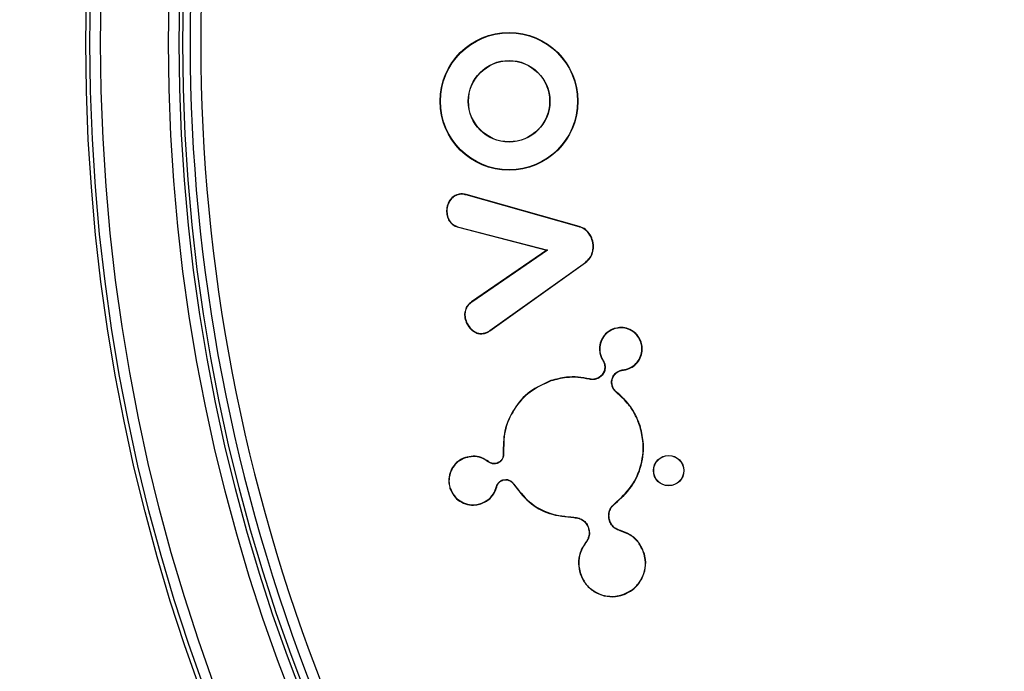
# Model space of a CAD drawing. Units: inches. Extents: x -557 to 927, y -122 to 157.
# Drawn here: x -129 to -128, y 39 to 40 of the extents above; entities that cross this region are included whole.
import ezdxf
from ezdxf import colors
from ezdxf.entities.mleader import LeaderData, LeaderLine
from ezdxf.math import Vec2, Vec3

# ---------------------------------------------------------------- set-up
doc = ezdxf.new("R2010")
doc.units = ezdxf.units.IN
doc.header["$MEASUREMENT"] = 0
doc.header["$PDMODE"] = 34
doc.header["$PDSIZE"] = -1
doc.linetypes.add('SLD-Solid', pattern=[0])
doc.layers.get('0').update_dxf_attribs({"linetype": 'SLD-Solid'})
doc.layers.add('EN VORTEX TEXT', color=54, linetype='Continuous')
doc.styles.get("Standard").update_dxf_attribs({"font": 'GOTHIC.TTF'})
doc.styles.add('Vortex annotative', font='arial.ttf')
doc.dimstyles.get("Standard").update_dxf_attribs({"dimscale": 9, "dimtxt": 0.125, "dimasz": 0.125, "dimexe": 0.125, "dimexo": 0.125, "dimgap": 0.125, "dimtad": 0, "dimtih": 1, "dimtoh": 1, "dimdec": 1, "dimzin": 3, "dimdsep": 46, "dimlunit": 4, "dimtxsty": 'Standard', "dimcen": 0.125, "dimadec": 0, "dimazin": 0, "dimtfac": 1, "dimtdec": 1, "dimtofl": 0, "dimtmove": 0, "dimatfit": 3, "dimfxl": 1, "dimfrac": 1, "dimtolj": 1, "dimtzin": 0, "dimarcsym": 0})

# ---------------------------------------------------------------- blocks, each defined once
blk = doc.blocks.new('*D49')
at = {"color": 0, "lineweight": -2, "transparency": 16777216}
for p, q in [((-168.8087, 59.2064), (-168.8087, 31.612)), ((-123.8686, 40.2789), (-123.8686, 31.612))]:
    blk.add_line(p, q, dxfattribs=at)
at = {"color": 0, "lineweight": 18, "transparency": 16777216}
for p, q in [((-166.8087, 31.612), (-154.4534, 31.612)), ((-125.8686, 31.612), (-138.2239, 31.612))]:
    blk.add_line(p, q, dxfattribs=at)
at = {"color": 0, "transparency": 16777216}
for points in [[(-166.8087, 31.9453), (-166.8087, 31.2787), (-168.8087, 31.612)], [(-125.8686, 31.9453), (-125.8686, 31.2787), (-123.8686, 31.612)]]:
    blk.add_solid(points, dxfattribs=at)
at = {"layer": 'Defpoints', "color": 0, "transparency": 16777216}
for p in [(-168.8087, 59.2064), (-123.8686, 40.2789), (-123.8686, 31.612)]:
    blk.add_point(p, dxfattribs=at)
at = {"color": 0, "transparency": 16777216, "insert": (-146.3387, 31.612), "char_height": 2, "attachment_point": 5, "style": 'Vortex annotative'}
blk.add_mtext('\\A1;3\'-9" [114cm]', dxfattribs=at)

msp = doc.modelspace()

# ---------------------------------------------------------------- linework, layer by layer
at = {"color": 7, "linetype": 'Continuous', "lineweight": 25}
for p, q in [((-128.6463, 40.0647), (-128.6464, 40.0651)), ((-128.6366, 40.064), (-128.6365, 40.0644)), ((-128.477, 40.0189), (-128.6366, 40.064)), ((-128.4769, 40.0193), (-128.6365, 40.0644)), ((-128.6635, 40.0361), (-128.6639, 40.0361)), ((-128.6473, 40.0186), (-128.6474, 40.0182)), ((-128.6474, 40.0182), (-128.5229, 39.9858)), ((-128.6473, 40.0186), (-128.522, 39.986)), ((-128.477, 40.0189), (-128.4769, 40.0193)), ((-128.5229, 39.9858), (-128.629, 39.9129)), ((-128.522, 39.986), (-128.6288, 39.9126)), ((-128.522, 39.986), (-128.5229, 39.9858)), ((-128.4577, 39.9964), (-128.4573, 39.9965)), ((-128.6032, 39.8722), (-128.4682, 39.9687)), ((-128.603, 39.8719), (-128.468, 39.9684)), ((-128.4682, 39.9687), (-128.468, 39.9684)), ((-128.6288, 39.9126), (-128.629, 39.9129)), ((-128.6381, 39.8903), (-128.6385, 39.8903)), ((-128.6032, 39.8722), (-128.603, 39.8719)), ((-128.4276, 39.8746), (-128.4277, 39.875)), ((-128.6121, 39.8684), (-128.612, 39.8681)), ((-128.3899, 39.8558), (-128.3895, 39.856)), ((-128.4464, 39.8369), (-128.4468, 39.8368)), ((-128.4434, 39.8307), (-128.4437, 39.8305)), ((-128.4413, 39.8263), (-128.4417, 39.8262)), ((-128.4153, 39.8168), (-128.4153, 39.8164)), ((-128.4087, 39.8181), (-128.4086, 39.8178)), ((-128.4624, 39.8035), (-128.4623, 39.8039)), ((-128.4525, 39.804), (-128.4526, 39.8044)), ((-128.4192, 39.8158), (-128.4191, 39.8155)), ((-128.5169, 39.8012), (-128.517, 39.8016)), ((-128.4303, 39.7935), (-128.4299, 39.7936)), ((-128.4246, 39.7852), (-128.4244, 39.7855)), ((-128.3918, 39.7388), (-128.3914, 39.7389)), ((-128.6376, 39.6926), (-128.6377, 39.693)), ((-128.5838, 39.6981), (-128.5842, 39.6981)), ((-128.6055, 39.6869), (-128.6052, 39.6872)), ((-128.5929, 39.6846), (-128.593, 39.685)), ((-128.5937, 39.6518), (-128.5934, 39.6517)), ((-128.5851, 39.6612), (-128.5849, 39.6608)), ((-128.5698, 39.6552), (-128.5697, 39.6552)), ((-128.5694, 39.6555), (-128.5697, 39.6552)), ((-128.5695, 39.6555), (-128.5694, 39.6555)), ((-128.6591, 39.6494), (-128.6595, 39.6493)), ((-128.616, 39.6279), (-128.6158, 39.6275)), ((-128.4268, 39.6279), (-128.4269, 39.6279)), ((-128.4269, 39.6279), (-128.4262, 39.6278)), ((-128.4262, 39.6278), (-128.4262, 39.6278)), ((-128.4844, 39.6085), (-128.4844, 39.6081)), ((-128.4342, 39.6036), (-128.4339, 39.6038)), ((-128.4637, 39.5936), (-128.4641, 39.5935)), ((-128.4192, 39.5894), (-128.4188, 39.5897)), ((-128.4192, 39.5894), (-128.4192, 39.5895)), ((-128.4188, 39.5897), (-128.4188, 39.5897)), ((-128.4676, 39.5727), (-128.4679, 39.5729)), ((-128.386, 39.5587), (-128.3856, 39.5588)), ((-128.4752, 39.5289), (-128.4756, 39.5287)), ((-128.4156, 39.4992), (-128.4155, 39.4988))]:
    msp.add_line(p, q, dxfattribs=at)
at = {"color": 7, "linetype": 'Continuous', "lineweight": 25, "flags": 128}
msp.add_lwpolyline([(-128.5695, 39.6555), (-128.5696, 39.6554), (-128.5698, 39.6552)], dxfattribs=at)
at = {"color": 7, "linetype": 'Continuous', "lineweight": 25}
for centre, radius in [((-126.5212, 40.2789), 2.6526), ((-126.5212, 40.2789), 2.6468), ((-126.5212, 40.2789), 2.6318), ((-126.5212, 40.2789), 2.5358), ((-126.5212, 40.2789), 2.5208), ((-126.5212, 40.2789), 2.5155), ((-128.5761, 40.1962), 0.0973), ((-128.5761, 40.1962), 0.0969), ((-128.5761, 40.1962), 0.0577), ((-128.5761, 40.1962), 0.0573), ((-128.3506, 39.6744), 0.0215), ((-128.3506, 39.6744), 0.0212)]:
    msp.add_circle(centre, radius, dxfattribs=at)
for radius in [2.505, 2.49]:
    msp.add_arc((-126.5212, 40.2789), radius, 64.6647, 55.3353, dxfattribs=at)
for points, knots in [([(-128.6464, 40.0651), (-128.6485, 40.0646), (-128.6526, 40.0635), (-128.6582, 40.059), (-128.6623, 40.0523), (-128.6647, 40.0442), (-128.6642, 40.0387), (-128.6639, 40.0361)], [0, 0, 0, 0, 0.169704, 0.339323, 0.560068, 0.788121, 1, 1, 1, 1]), ([(-128.6463, 40.0647), (-128.6484, 40.0642), (-128.6524, 40.0631), (-128.6579, 40.0587), (-128.6619, 40.0522), (-128.6643, 40.0442), (-128.6638, 40.0388), (-128.6635, 40.0361)], [0, 0, 0, 0, 0.169077, 0.338078, 0.55884, 0.78727, 1, 1, 1, 1]), ([(-128.6365, 40.0644), (-128.6374, 40.0646), (-128.6391, 40.065), (-128.6423, 40.0655), (-128.6448, 40.0653), (-128.6464, 40.0651)], [0, 0, 0, 0, 0.260053, 0.520232, 1, 1, 1, 1]), ([(-128.6366, 40.064), (-128.6375, 40.0642), (-128.6392, 40.0646), (-128.6424, 40.0651), (-128.6448, 40.0649), (-128.6463, 40.0647)], [0, 0, 0, 0, 0.264667, 0.529466, 1, 1, 1, 1]), ([(-128.6639, 40.0361), (-128.6632, 40.0336), (-128.6619, 40.0287), (-128.6571, 40.0227), (-128.6518, 40.0195), (-128.6484, 40.0185), (-128.6474, 40.0182)], [0, 0, 0, 0, 0.294879, 0.590071, 0.875967, 1, 1, 1, 1]), ([(-128.6635, 40.0361), (-128.6629, 40.0337), (-128.6616, 40.0289), (-128.6568, 40.023), (-128.6516, 40.0199), (-128.6483, 40.0189), (-128.6473, 40.0186)], [0, 0, 0, 0, 0.294924, 0.590172, 0.876039, 1, 1, 1, 1]), ([(-128.4577, 39.9964), (-128.4585, 39.9993), (-128.4601, 40.0056), (-128.4661, 40.0135), (-128.4725, 40.0176), (-128.4763, 40.0187), (-128.477, 40.0189)], [0, 0, 0, 0, 0.29232, 0.619273, 0.928566, 1, 1, 1, 1]), ([(-128.4573, 39.9965), (-128.4581, 39.9994), (-128.4597, 40.0057), (-128.4657, 40.0137), (-128.4722, 40.0179), (-128.4761, 40.0191), (-128.4769, 40.0193)], [0, 0, 0, 0, 0.2880711, 0.6144373, 0.9240377, 1, 1, 1, 1]), ([(-128.4682, 39.9687), (-128.4659, 39.9707), (-128.4615, 39.9745), (-128.4581, 39.9826), (-128.4569, 39.9899), (-128.4575, 39.9946), (-128.4577, 39.9964)], [0, 0, 0, 0, 0.2951483, 0.5479897, 0.824233, 1, 1, 1, 1]), ([(-128.468, 39.9684), (-128.4657, 39.9704), (-128.4613, 39.9742), (-128.4577, 39.9823), (-128.4565, 39.9898), (-128.4571, 39.9946), (-128.4573, 39.9965)], [0, 0, 0, 0, 0.2908193, 0.5436509, 0.8192845, 1, 1, 1, 1]), ([(-128.629, 39.9129), (-128.631, 39.9113), (-128.6349, 39.9082), (-128.6381, 39.9014), (-128.6391, 39.8952), (-128.6386, 39.8915), (-128.6385, 39.8903)], [0, 0, 0, 0, 0.286821, 0.575084, 0.851328, 1, 1, 1, 1]), ([(-128.6288, 39.9126), (-128.6307, 39.911), (-128.6346, 39.908), (-128.6377, 39.9013), (-128.6387, 39.8952), (-128.6382, 39.8916), (-128.6381, 39.8903)], [0, 0, 0, 0, 0.2862554, 0.5740086, 0.8496534, 1, 1, 1, 1]), ([(-128.6385, 39.8903), (-128.6377, 39.8874), (-128.6361, 39.8812), (-128.6303, 39.8741), (-128.6238, 39.8693), (-128.6175, 39.8675), (-128.6137, 39.8679), (-128.612, 39.8681)], [0, 0, 0, 0, 0.229398, 0.50014, 0.702699, 0.8635, 1, 1, 1, 1]), ([(-128.6381, 39.8903), (-128.6373, 39.8875), (-128.6357, 39.8814), (-128.63, 39.8744), (-128.6235, 39.8697), (-128.6174, 39.8679), (-128.6138, 39.8683), (-128.6121, 39.8684)], [0, 0, 0, 0, 0.2332092, 0.5040087, 0.7048812, 0.8646393, 1, 1, 1, 1]), ([(-128.6121, 39.8684), (-128.6112, 39.8686), (-128.6096, 39.869), (-128.6065, 39.87), (-128.6045, 39.8713), (-128.6032, 39.8722)], [0, 0, 0, 0, 0.26029, 0.520673, 1, 1, 1, 1]), ([(-128.4277, 39.875), (-128.4305, 39.8738), (-128.4365, 39.8712), (-128.4434, 39.8639), (-128.4478, 39.8546), (-128.4489, 39.8451), (-128.4474, 39.8393), (-128.4468, 39.8368)], [0, 0, 0, 0, 0.192812, 0.407707, 0.621878, 0.837852, 1, 1, 1, 1]), ([(-128.4276, 39.8746), (-128.4304, 39.8734), (-128.4363, 39.8708), (-128.4432, 39.8636), (-128.4474, 39.8544), (-128.4485, 39.845), (-128.447, 39.8393), (-128.4464, 39.8369)], [0, 0, 0, 0, 0.195417, 0.410289, 0.624497, 0.84047, 1, 1, 1, 1]), ([(-128.3895, 39.856), (-128.3907, 39.8588), (-128.3933, 39.8647), (-128.4006, 39.8716), (-128.4099, 39.876), (-128.4194, 39.8771), (-128.4252, 39.8756), (-128.4277, 39.875)], [0, 0, 0, 0, 0.192824, 0.407766, 0.621633, 0.83734, 1, 1, 1, 1]), ([(-128.3899, 39.8558), (-128.3911, 39.8586), (-128.3937, 39.8645), (-128.401, 39.8714), (-128.4101, 39.8756), (-128.4195, 39.8767), (-128.4252, 39.8752), (-128.4276, 39.8746)], [0, 0, 0, 0, 0.195429, 0.410347, 0.624245, 0.839948, 1, 1, 1, 1]), ([(-128.612, 39.8681), (-128.6112, 39.8682), (-128.6095, 39.8686), (-128.6064, 39.8697), (-128.6043, 39.871), (-128.603, 39.8719)], [0, 0, 0, 0, 0.25555, 0.511183, 1, 1, 1, 1]), ([(-128.4087, 39.8181), (-128.4059, 39.8193), (-128.4, 39.8219), (-128.3932, 39.8292), (-128.3889, 39.8384), (-128.3878, 39.8477), (-128.3893, 39.8534), (-128.3899, 39.8558)], [0, 0, 0, 0, 0.195453, 0.410697, 0.624721, 0.840342, 1, 1, 1, 1]), ([(-128.4086, 39.8178), (-128.4058, 39.819), (-128.3998, 39.8216), (-128.3929, 39.8289), (-128.3885, 39.8382), (-128.3874, 39.8477), (-128.3889, 39.8535), (-128.3895, 39.856)], [0, 0, 0, 0, 0.192847, 0.408111, 0.622106, 0.837735, 1, 1, 1, 1]), ([(-128.4468, 39.8368), (-128.4466, 39.8362), (-128.4462, 39.8351), (-128.4452, 39.833), (-128.4443, 39.8315), (-128.4437, 39.8305)], [0, 0, 0, 0, 0.256853, 0.513683, 1, 1, 1, 1]), ([(-128.4464, 39.8369), (-128.4462, 39.8363), (-128.4458, 39.8352), (-128.4448, 39.8331), (-128.444, 39.8316), (-128.4434, 39.8307)], [0, 0, 0, 0, 0.26037, 0.520717, 1, 1, 1, 1]), ([(-128.4437, 39.8305), (-128.4435, 39.8301), (-128.443, 39.8292), (-128.4423, 39.8278), (-128.4419, 39.8268), (-128.4417, 39.8262)], [0, 0, 0, 0, 0.306926, 0.613705, 1, 1, 1, 1]), ([(-128.4434, 39.8307), (-128.4431, 39.8303), (-128.4427, 39.8294), (-128.4419, 39.828), (-128.4415, 39.8269), (-128.4413, 39.8263)], [0, 0, 0, 0, 0.300925, 0.601722, 1, 1, 1, 1]), ([(-128.4417, 39.8262), (-128.4413, 39.8243), (-128.4404, 39.8205), (-128.4416, 39.8147), (-128.4445, 39.8096), (-128.4484, 39.8061), (-128.4514, 39.8048), (-128.4526, 39.8044)], [0, 0, 0, 0, 0.213611, 0.427258, 0.64124, 0.857279, 1, 1, 1, 1]), ([(-128.4413, 39.8263), (-128.4409, 39.8244), (-128.44, 39.8205), (-128.4412, 39.8145), (-128.4441, 39.8093), (-128.4482, 39.8057), (-128.4513, 39.8045), (-128.4525, 39.804)], [0, 0, 0, 0, 0.213615, 0.427268, 0.64125, 0.857281, 1, 1, 1, 1]), ([(-128.4192, 39.8158), (-128.4189, 39.8159), (-128.4182, 39.8161), (-128.417, 39.8165), (-128.416, 39.8167), (-128.4153, 39.8168)], [0, 0, 0, 0, 0.2532718, 0.5065879, 1, 1, 1, 1]), ([(-128.4153, 39.8168), (-128.4147, 39.8168), (-128.4136, 39.817), (-128.4113, 39.8174), (-128.4097, 39.8178), (-128.4087, 39.8181)], [0, 0, 0, 0, 0.259841, 0.519704, 1, 1, 1, 1]), ([(-128.4153, 39.8164), (-128.4147, 39.8165), (-128.4135, 39.8166), (-128.4113, 39.817), (-128.4096, 39.8174), (-128.4086, 39.8178)], [0, 0, 0, 0, 0.256438, 0.512897, 1, 1, 1, 1]), ([(-128.4623, 39.8039), (-128.4677, 39.8049), (-128.4785, 39.807), (-128.4972, 39.8068), (-128.5097, 39.8035), (-128.517, 39.8016)], [0, 0, 0, 0, 0.298569, 0.593325, 1, 1, 1, 1]), ([(-128.4624, 39.8035), (-128.4678, 39.8045), (-128.4786, 39.8066), (-128.4971, 39.8064), (-128.5096, 39.8031), (-128.5169, 39.8012)], [0, 0, 0, 0, 0.298583, 0.593324, 1, 1, 1, 1]), ([(-128.4525, 39.804), (-128.4533, 39.8037), (-128.455, 39.8032), (-128.4584, 39.8028), (-128.4608, 39.8032), (-128.4624, 39.8035)], [0, 0, 0, 0, 0.261521, 0.52312, 1, 1, 1, 1]), ([(-128.4526, 39.8044), (-128.4534, 39.8041), (-128.4551, 39.8036), (-128.4584, 39.8032), (-128.4608, 39.8036), (-128.4623, 39.8039)], [0, 0, 0, 0, 0.267405, 0.534897, 1, 1, 1, 1]), ([(-128.4303, 39.7935), (-128.4308, 39.7955), (-128.4317, 39.7993), (-128.4304, 39.8053), (-128.4275, 39.8105), (-128.4234, 39.8141), (-128.4204, 39.8153), (-128.4192, 39.8158)], [0, 0, 0, 0, 0.214598, 0.429259, 0.643616, 0.859313, 1, 1, 1, 1]), ([(-128.4299, 39.7936), (-128.4304, 39.7955), (-128.4313, 39.7993), (-128.4301, 39.8052), (-128.4272, 39.8103), (-128.4232, 39.8138), (-128.4203, 39.815), (-128.4191, 39.8155)], [0, 0, 0, 0, 0.214601, 0.429265, 0.643622, 0.859316, 1, 1, 1, 1]), ([(-128.4191, 39.8155), (-128.4188, 39.8156), (-128.4181, 39.8158), (-128.4169, 39.8161), (-128.4159, 39.8163), (-128.4153, 39.8164)], [0, 0, 0, 0, 0.259052, 0.518151, 1, 1, 1, 1]), ([(-128.517, 39.8016), (-128.5273, 39.797), (-128.5479, 39.7878), (-128.5704, 39.762), (-128.5842, 39.7311), (-128.5842, 39.709), (-128.5842, 39.6981)], [0, 0, 0, 0, 0.252518, 0.505108, 0.755364, 1, 1, 1, 1]), ([(-128.5169, 39.8012), (-128.5271, 39.7966), (-128.5477, 39.7875), (-128.5701, 39.7618), (-128.5838, 39.731), (-128.5838, 39.709), (-128.5838, 39.6981)], [0, 0, 0, 0, 0.252491, 0.505053, 0.755297, 1, 1, 1, 1]), ([(-128.4246, 39.7852), (-128.4253, 39.7858), (-128.4266, 39.787), (-128.4287, 39.7897), (-128.4297, 39.792), (-128.4303, 39.7935)], [0, 0, 0, 0, 0.2625942, 0.525142, 1, 1, 1, 1]), ([(-128.4244, 39.7855), (-128.425, 39.7861), (-128.4264, 39.7873), (-128.4284, 39.79), (-128.4293, 39.7922), (-128.4299, 39.7936)], [0, 0, 0, 0, 0.268608, 0.53716, 1, 1, 1, 1]), ([(-128.3918, 39.7388), (-128.3938, 39.7439), (-128.3977, 39.7541), (-128.4082, 39.7704), (-128.4184, 39.7796), (-128.4246, 39.7852)], [0, 0, 0, 0, 0.2851602, 0.5676342, 1, 1, 1, 1]), ([(-128.3914, 39.7389), (-128.3934, 39.744), (-128.3974, 39.7542), (-128.4079, 39.7706), (-128.4181, 39.7799), (-128.4244, 39.7855)], [0, 0, 0, 0, 0.285169, 0.567673, 1, 1, 1, 1]), ([(-128.4269, 39.6279), (-128.4184, 39.6356), (-128.4014, 39.6509), (-128.388, 39.6828), (-128.3851, 39.7133), (-128.3898, 39.7315), (-128.3918, 39.7388)], [0, 0, 0, 0, 0.273913, 0.547974, 0.817495, 1, 1, 1, 1]), ([(-128.4262, 39.6278), (-128.418, 39.6354), (-128.4015, 39.6504), (-128.3879, 39.6817), (-128.3846, 39.7125), (-128.3894, 39.7311), (-128.3914, 39.7389)], [0, 0, 0, 0, 0.26793, 0.535788, 0.806316, 1, 1, 1, 1]), ([(-128.6377, 39.693), (-128.6413, 39.6914), (-128.6484, 39.6882), (-128.6563, 39.6793), (-128.6609, 39.6685), (-128.6618, 39.658), (-128.6601, 39.6518), (-128.6595, 39.6493)], [0, 0, 0, 0, 0.21482, 0.429265, 0.643718, 0.859771, 1, 1, 1, 1]), ([(-128.6376, 39.6926), (-128.6411, 39.691), (-128.6482, 39.6879), (-128.656, 39.679), (-128.6605, 39.6684), (-128.6614, 39.658), (-128.6598, 39.6519), (-128.6591, 39.6494)], [0, 0, 0, 0, 0.2147922, 0.4292326, 0.6436874, 0.8597456, 1, 1, 1, 1]), ([(-128.6052, 39.6872), (-128.6085, 39.6893), (-128.6151, 39.6936), (-128.6268, 39.6955), (-128.6342, 39.6938), (-128.6377, 39.693)], [0, 0, 0, 0, 0.341086, 0.68209, 1, 1, 1, 1]), ([(-128.6055, 39.6869), (-128.6087, 39.689), (-128.6152, 39.6932), (-128.6268, 39.6951), (-128.6341, 39.6934), (-128.6376, 39.6926)], [0, 0, 0, 0, 0.341137, 0.682182, 1, 1, 1, 1]), ([(-128.5842, 39.6981), (-128.5843, 39.6966), (-128.5844, 39.6937), (-128.5864, 39.6897), (-128.5893, 39.6866), (-128.5919, 39.6855), (-128.593, 39.685)], [0, 0, 0, 0, 0.258777, 0.517539, 0.776439, 1, 1, 1, 1]), ([(-128.5838, 39.6981), (-128.5839, 39.6966), (-128.584, 39.6936), (-128.5861, 39.6894), (-128.5891, 39.6862), (-128.5917, 39.6851), (-128.5929, 39.6846)], [0, 0, 0, 0, 0.258902, 0.51781, 0.776625, 1, 1, 1, 1]), ([(-128.5929, 39.6846), (-128.5944, 39.6843), (-128.5973, 39.6836), (-128.6018, 39.6845), (-128.6042, 39.6861), (-128.6055, 39.6869)], [0, 0, 0, 0, 0.333915, 0.667763, 1, 1, 1, 1]), ([(-128.593, 39.685), (-128.5941, 39.6847), (-128.5965, 39.6841), (-128.6005, 39.6846), (-128.6035, 39.6859), (-128.6049, 39.687), (-128.6052, 39.6872)], [0, 0, 0, 0, 0.248798, 0.582865, 0.917878, 1, 1, 1, 1]), ([(-128.616, 39.6279), (-128.6125, 39.6295), (-128.6054, 39.6326), (-128.5976, 39.6413), (-128.595, 39.6483), (-128.5937, 39.6518)], [0, 0, 0, 0, 0.338093, 0.675572, 1, 1, 1, 1]), ([(-128.6158, 39.6275), (-128.6123, 39.6291), (-128.6052, 39.6323), (-128.5972, 39.641), (-128.5946, 39.6482), (-128.5934, 39.6517)], [0, 0, 0, 0, 0.338122, 0.675596, 1, 1, 1, 1]), ([(-128.5937, 39.6518), (-128.5934, 39.6528), (-128.5926, 39.6553), (-128.59, 39.6585), (-128.5871, 39.6604), (-128.5854, 39.6611), (-128.5851, 39.6612)], [0, 0, 0, 0, 0.242134, 0.580826, 0.918503, 1, 1, 1, 1]), ([(-128.5934, 39.6517), (-128.593, 39.6527), (-128.5922, 39.6551), (-128.5897, 39.6583), (-128.5869, 39.6601), (-128.5852, 39.6607), (-128.5849, 39.6608)], [0, 0, 0, 0, 0.249578, 0.587909, 0.925302, 1, 1, 1, 1]), ([(-128.5851, 39.6612), (-128.5836, 39.6615), (-128.5807, 39.6622), (-128.5762, 39.6613), (-128.5722, 39.6591), (-128.5704, 39.6567), (-128.5695, 39.6555)], [0, 0, 0, 0, 0.250553, 0.501133, 0.752541, 1, 1, 1, 1]), ([(-128.5849, 39.6608), (-128.5835, 39.6611), (-128.5807, 39.6618), (-128.5763, 39.6609), (-128.5724, 39.6588), (-128.5707, 39.6564), (-128.5698, 39.6552)], [0, 0, 0, 0, 0.248982, 0.497987, 0.747862, 1, 1, 1, 1]), ([(-128.5697, 39.6552), (-128.5629, 39.6463), (-128.5493, 39.6286), (-128.5188, 39.6114), (-128.496, 39.6092), (-128.4844, 39.6081)], [0, 0, 0, 0, 0.328216, 0.656374, 1, 1, 1, 1]), ([(-128.5694, 39.6555), (-128.5626, 39.6466), (-128.549, 39.6289), (-128.5185, 39.6117), (-128.4959, 39.6096), (-128.4844, 39.6085)], [0, 0, 0, 0, 0.329875, 0.659755, 1, 1, 1, 1]), ([(-128.6595, 39.6493), (-128.6579, 39.6457), (-128.6547, 39.6386), (-128.6458, 39.6307), (-128.635, 39.6261), (-128.6245, 39.6252), (-128.6183, 39.6269), (-128.6158, 39.6275)], [0, 0, 0, 0, 0.215141, 0.429875, 0.644407, 0.860491, 1, 1, 1, 1]), ([(-128.6591, 39.6494), (-128.6575, 39.6459), (-128.6544, 39.6389), (-128.6456, 39.631), (-128.6349, 39.6265), (-128.6245, 39.6256), (-128.6184, 39.6273), (-128.616, 39.6279)], [0, 0, 0, 0, 0.215114, 0.429847, 0.644382, 0.860472, 1, 1, 1, 1]), ([(-128.4342, 39.6036), (-128.4348, 39.606), (-128.4359, 39.6108), (-128.4344, 39.6182), (-128.4312, 39.624), (-128.4281, 39.6267), (-128.4268, 39.6279)], [0, 0, 0, 0, 0.271288, 0.542706, 0.812729, 1, 1, 1, 1]), ([(-128.4339, 39.6038), (-128.4344, 39.6061), (-128.4355, 39.6108), (-128.434, 39.618), (-128.4308, 39.6239), (-128.4276, 39.6266), (-128.4262, 39.6278)], [0, 0, 0, 0, 0.266722, 0.533575, 0.799056, 1, 1, 1, 1]), ([(-128.4268, 39.6279), (-128.4267, 39.6279), (-128.4265, 39.6278), (-128.4263, 39.6278), (-128.4262, 39.6278)], [0, 0, 0, 0, 0.5, 1, 1, 1, 1]), ([(-128.4844, 39.6085), (-128.4819, 39.6082), (-128.477, 39.6077), (-128.4704, 39.6039), (-128.4659, 39.599), (-128.4643, 39.5951), (-128.4637, 39.5936)], [0, 0, 0, 0, 0.272804, 0.545615, 0.817571, 1, 1, 1, 1]), ([(-128.4844, 39.6081), (-128.482, 39.6079), (-128.4771, 39.6074), (-128.4707, 39.6036), (-128.4662, 39.5987), (-128.4647, 39.595), (-128.4641, 39.5935)], [0, 0, 0, 0, 0.272788, 0.54558, 0.817539, 1, 1, 1, 1]), ([(-128.4192, 39.5895), (-128.4216, 39.5904), (-128.4262, 39.5922), (-128.4315, 39.5974), (-128.4334, 39.6016), (-128.4342, 39.6036)], [0, 0, 0, 0, 0.347788, 0.695744, 1, 1, 1, 1]), ([(-128.4188, 39.5897), (-128.4211, 39.5906), (-128.4257, 39.5923), (-128.4311, 39.5974), (-128.433, 39.6017), (-128.4339, 39.6038)], [0, 0, 0, 0, 0.342175, 0.684513, 1, 1, 1, 1]), ([(-128.4641, 39.5935), (-128.4635, 39.5911), (-128.4625, 39.5864), (-128.4638, 39.579), (-128.4666, 39.575), (-128.4679, 39.5729)], [0, 0, 0, 0, 0.329617, 0.659263, 1, 1, 1, 1]), ([(-128.4637, 39.5936), (-128.4632, 39.5912), (-128.4621, 39.5864), (-128.4635, 39.5789), (-128.4662, 39.5748), (-128.4676, 39.5727)], [0, 0, 0, 0, 0.329741, 0.65951, 1, 1, 1, 1]), ([(-128.4192, 39.5895), (-128.4192, 39.5895), (-128.419, 39.5896), (-128.4189, 39.5897), (-128.4188, 39.5897)], [0, 0, 0, 0, 0.5, 1, 1, 1, 1]), ([(-128.386, 39.5587), (-128.3881, 39.5636), (-128.3925, 39.5733), (-128.4045, 39.5842), (-128.4144, 39.5877), (-128.4192, 39.5894)], [0, 0, 0, 0, 0.337544, 0.673049, 1, 1, 1, 1]), ([(-128.3856, 39.5588), (-128.3878, 39.5637), (-128.3922, 39.5735), (-128.4042, 39.5845), (-128.414, 39.588), (-128.4188, 39.5897)], [0, 0, 0, 0, 0.340181, 0.678287, 1, 1, 1, 1]), ([(-128.4679, 39.5729), (-128.4708, 39.5683), (-128.4766, 39.5592), (-128.479, 39.5433), (-128.4767, 39.5334), (-128.4756, 39.5287)], [0, 0, 0, 0, 0.3463485, 0.6925544, 1, 1, 1, 1]), ([(-128.4676, 39.5727), (-128.4705, 39.5681), (-128.4762, 39.559), (-128.4786, 39.5433), (-128.4763, 39.5335), (-128.4752, 39.5289)], [0, 0, 0, 0, 0.346446, 0.692725, 1, 1, 1, 1]), ([(-128.4156, 39.4992), (-128.4107, 39.5014), (-128.401, 39.5057), (-128.3902, 39.5179), (-128.3839, 39.5327), (-128.3828, 39.547), (-128.3851, 39.5554), (-128.386, 39.5587)], [0, 0, 0, 0, 0.2160529, 0.4308896, 0.6450476, 0.8606515, 1, 1, 1, 1]), ([(-128.4155, 39.4988), (-128.4106, 39.501), (-128.4008, 39.5054), (-128.3899, 39.5177), (-128.3836, 39.5326), (-128.3824, 39.547), (-128.3847, 39.5555), (-128.3856, 39.5588)], [0, 0, 0, 0, 0.21607, 0.430905, 0.645065, 0.860671, 1, 1, 1, 1]), ([(-128.4756, 39.5287), (-128.4734, 39.5238), (-128.469, 39.514), (-128.4567, 39.5031), (-128.4418, 39.4968), (-128.4274, 39.4957), (-128.4189, 39.4979), (-128.4155, 39.4988)], [0, 0, 0, 0, 0.215897, 0.430561, 0.644622, 0.860281, 1, 1, 1, 1]), ([(-128.4752, 39.5289), (-128.473, 39.524), (-128.4687, 39.5142), (-128.4564, 39.5035), (-128.4417, 39.4972), (-128.4274, 39.4961), (-128.419, 39.4983), (-128.4156, 39.4992)], [0, 0, 0, 0, 0.215877, 0.430541, 0.6446, 0.860257, 1, 1, 1, 1])]:
    msp.add_open_spline(points, degree=3, knots=knots, dxfattribs=at)

# ---------------------------------------------------------------- dimensions: what is measured, and where the dimension line sits
dim = msp.add_linear_dim(base=(-123.8686, 31.612), p1=(-168.8087, 59.2064), p2=(-123.8686, 40.2789), dimstyle='Standard', override={"dimscale": 1, "dimtxt": 2, "dimasz": 2, "dimexe": 0, "dimexo": 0, "dimdec": 0, "dimzin": 12, "dimtxsty": 'Vortex annotative', "dimcen": 0, "dimtdec": 0, "dimtzin": 12, "dimlwd": 18})
dim.commit()
dim.dimension.update_dxf_attribs({"geometry": '*D49', "text_midpoint": (-146.3387, 31.612)})

# ---------------------------------------------------------------- leaders
at = {"layer": 'EN VORTEX TEXT'}
ml = msp.add_multileader_mtext('Standard', dxfattribs=at)
ml.set_content('\\A1;\\pxl3,ql;NOTES:^I\\P\\P1) “BY INSTALLER/BY CONTRACTOR“ MAY REFER TO\\P    SERVICE PROVIDERS OTHER THAN THE EQUIPMENT\\P    MANUFACTURER. PLEASE REFER TO PROJECT \\P    SPECIFICATION FOR DETAILS OF RESPONSIBILITY.\\P\\P2) POLYMER ENCAPSULATED ASSEMBLY NO EARTH \\P    GROUNDING AND NO BONDING RECOMMENDED  \\P    FOR SPRAYLINK{\\H0.7x;\\STM^ ;\\H1.42857x; SYSTEM\\P    FOLLOW LOCAL CODE \\P\\P3) REFER TO INSTALLATION GUIDE FOR MORE DETAILS.}', color=256, style='Vortex annotative')
ml.set_leader_properties(color=256, lineweight=18)
ml.build(insert=Vec2(0, 0))
ml.multileader.update_dxf_attribs({"text_left_attachment_type": 5, "text_right_attachment_type": 5, "dogleg_length": 0, "arrow_head_size": 0.5625, "scale": 6})
ctx = ml.context
ctx.base_point, ctx.scale, ctx.char_height, ctx.arrow_head_size, ctx.landing_gap_size, ctx.plane_origin = Vec3(44.0961, 49.8651), 6, 0.5625, 0.5625, 0.75, Vec3(-158.1003, 85.1461)
ctx.left_attachment, ctx.right_attachment, ctx.text_align_type = 5, 5, 2
notes = []
notes.append((ctx, [(0, (0, 0, 0), (0, 0), (1, 0), 1, [])]))
ctx.mtext.insert, ctx.mtext.width, ctx.mtext.alignment, ctx.mtext.flow_direction = Vec3(66.314, 61.9427), 103.815776, 3, 5
ml = msp.add_multileader_mtext('Standard', dxfattribs=at)
ml.set_content('NOZZLE', color=256, style='Vortex annotative')
ml.set_leader_properties(color=256, lineweight=18)
ml.build(insert=Vec2(0, 0))
ml.multileader.update_dxf_attribs({"text_left_attachment_type": 5, "text_right_attachment_type": 5, "dogleg_length": 0, "arrow_head_size": 0.5625, "scale": 6})
ctx = ml.context
ctx.base_point, ctx.scale, ctx.char_height, ctx.arrow_head_size, ctx.landing_gap_size, ctx.plane_origin = Vec3(35.6875, 38.6935), 6, 0.5625, 0.5625, 0.75, Vec3(-26.0437, 89.7866)
ctx.left_attachment, ctx.right_attachment, ctx.text_align_type = 5, 5, 2
notes.append((ctx, [(1, (1, 1, 0), (40.1854, 38.6935), (-1, 0), 0, [(0, [(42.1474, 41.391)], 0, [])])]))
ctx.mtext.insert, ctx.mtext.width, ctx.mtext.alignment, ctx.mtext.flow_direction = Vec3(39.4354, 39.3785), 33.272458, 3, 5
for ctx, leaders in notes:
    for number, flags, end, landing, length, lines in leaders:
        leader = LeaderData()
        leader.index, (leader.has_last_leader_line, leader.has_dogleg_vector, leader.attachment_direction) = number, flags
        leader.last_leader_point, leader.dogleg_vector, leader.dogleg_length = Vec3(end), Vec3(landing), length
        for number, points, colour, breaks in lines:
            line = LeaderLine()
            line.index, line.vertices, line.color, line.breaks = number, Vec3.list(points), colors.encode_raw_color(colour), breaks
            leader.lines.append(line)
        ctx.leaders.append(leader)

doc.saveas('drawing.dxf')
